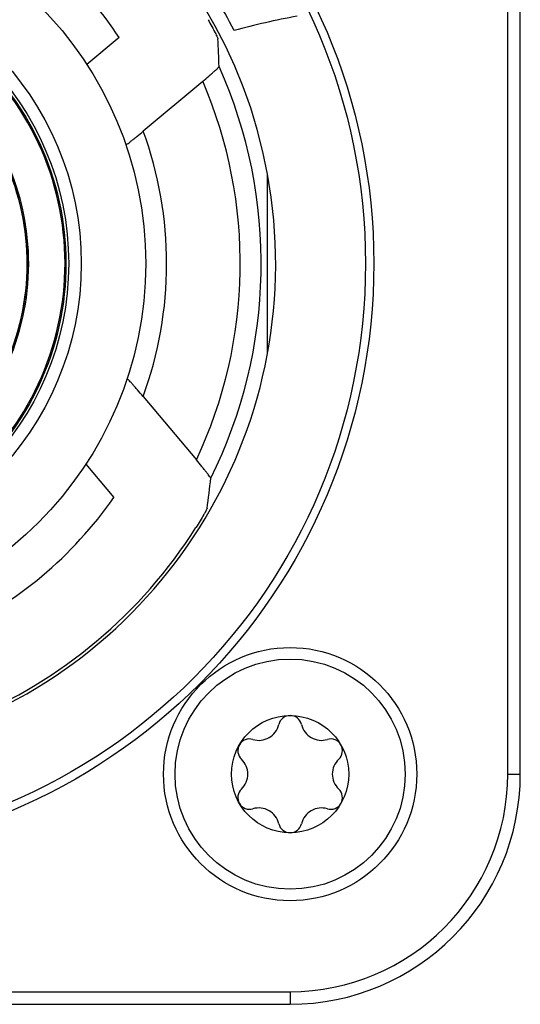
# Model space of a CAD drawing. Units: millimetres. Extents: x 0 to 841, y 0 to 594.
# Drawn here: x 365 to 377, y 60 to 83 of the extents above; entities that cross this region are included whole.
import ezdxf

# ---------------------------------------------------------------- set-up
doc = ezdxf.new("R2010")
doc.units = ezdxf.units.MM
doc.header["$LTSCALE"] = 46.255
doc.layers.get('0').update_dxf_attribs({"linetype": 'CONTINUOUS'})
doc.layers.add('_26_DATUM_AXIS', color=7, linetype='CONTINUOUS')
doc.layers.add('_MDL_SMALL', color=7, linetype='CONTINUOUS')

msp = doc.modelspace()

# ---------------------------------------------------------------- linework, layer by layer
at = {"color": 7}
msp.add_arc((359.628, 77.582), 5.918, 297.0635, 34.9365, dxfattribs=at)
at = {"layer": '_26_DATUM_AXIS', "color": 9}
for p, q in [((377.028, 65.382), (377.028, 89.782)), ((377.028, 65.382), (377.328, 65.382)), ((347.428, 60.182), (371.828, 60.182)), ((371.828, 60.182), (371.828, 59.882))]:
    msp.add_line(p, q, dxfattribs=at)
at = {"layer": '_26_DATUM_AXIS', "color": 7}
for p, q in [((377.328, 65.382), (377.328, 89.782)), ((367.742, 82.987), (366.971, 82.34)), ((369.739, 81.936), (368.32, 80.746)), ((371.282, 79.712), (371.282, 75.451)), ((368.315, 74.405), (369.587, 72.89)), ((366.947, 72.787), (367.615, 71.991)), ((347.428, 59.882), (371.828, 59.882))]:
    msp.add_line(p, q, dxfattribs=at)
for centre, radius in [((359.628, 77.582), 14.2), ((359.628, 77.582), 8.75), ((371.828, 65.382), 3.025)]:
    msp.add_circle(centre, radius, dxfattribs=at)
at = {"layer": '_26_DATUM_AXIS', "color": 9}
for radius in [14, 7.209, 6.909]:
    msp.add_circle((359.628, 77.582), radius, dxfattribs=at)
at = {"layer": '_26_DATUM_AXIS', "color": 7}
for centre, radius, start, end in [((359.628, 77.582), 11.854, 285.4101, 254.5899), ((359.122, 77.251), 12.809, 27.4375, 35.6231), ((359.628, 77.582), 9.75, 33.6699, 46.3301), ((375.911, 62.633), 21.225, 100.6367, 104.7993), ((359.628, 77.582), 5.923, 297.002, 34.998), ((359.628, 77.582), 9.75, 294.9908, 325.0092), ((359.628, 77.582), 11.782, 292.3757, 327.6243), ((371.828, 65.382), 5.5, 270, 360)]:
    msp.add_arc(centre, radius, start, end, dxfattribs=at)
at = {"layer": '_26_DATUM_AXIS', "color": 9}
for centre, radius, start, end in [((359.628, 77.582), 11.509, 333.5385, 24.135), ((359.628, 77.582), 11.009, 334.7752, 23.301), ((359.628, 77.582), 6.821, 296.165, 35.835), ((359.628, 77.582), 6.851, 296.165, 35.835), ((359.628, 77.582), 5.953, 296.9247, 35.0753), ((359.628, 77.582), 9.25, 339.9162, 20.0027), ((371.828, 65.382), 5.2, 270, 360)]:
    msp.add_arc(centre, radius, start, end, dxfattribs=at)
at = {"layer": '_26_DATUM_AXIS', "color": 7}
for centre, major_axis, start_param, end_param in [((354.025, 84.259), (-11.209, 13.358), -2.31892, -2.278267), ((352.581, 71.668), (14.098, 11.83), -0.765809, -0.723369)]:
    msp.add_ellipse(centre, major_axis=major_axis, ratio=0.866113, start_param=start_param, end_param=end_param, dxfattribs=at)
for points, knots in [([(369.867, 83.41), (369.898, 83.355), (369.955, 83.252), (370.02, 83.129), (370.061, 83.046), (370.083, 83.003), (370.095, 82.974), (370.103, 82.96), (370.103, 82.955)], [0, 0, 0, 0, 0.370404, 0.689364, 0.814863, 0.910928, 0.973547, 1, 1, 1, 1]), ([(369.739, 81.936), (369.788, 81.978), (369.86, 82.039), (369.952, 82.118), (370.011, 82.17), (370.058, 82.214), (370.097, 82.248), (370.116, 82.272), (370.13, 82.283), (370.13, 82.287)], [0, 0, 0, 0, 0.369587, 0.538759, 0.689395, 0.815621, 0.912123, 0.974502, 1, 1, 1, 1]), ([(367.905, 80.42), (367.906, 80.417), (367.924, 80.432), (367.943, 80.441), (367.986, 80.475), (368.037, 80.514), (368.1, 80.564), (368.195, 80.642), (368.269, 80.703), (368.32, 80.746)], [0, 0, 0, 0, 0.019285, 0.078073, 0.173676, 0.300969, 0.45376, 0.625466, 1, 1, 1, 1]), ([(368.315, 74.405), (368.271, 74.458), (368.205, 74.536), (368.12, 74.634), (368.062, 74.7), (368.015, 74.753), (367.972, 74.8), (367.955, 74.814), (367.936, 74.835), (367.935, 74.832)], [0, 0, 0, 0, 0.362699, 0.531824, 0.685332, 0.816361, 0.917174, 0.980096, 1, 1, 1, 1]), ([(369.931, 72.453), (369.931, 72.458), (369.918, 72.473), (369.901, 72.502), (369.866, 72.546), (369.824, 72.601), (369.772, 72.666), (369.692, 72.763), (369.63, 72.839), (369.587, 72.89)], [0, 0, 0, 0, 0.027316, 0.092825, 0.192521, 0.320808, 0.471594, 0.638808, 1, 1, 1, 1]), ([(369.845, 71.732), (369.844, 71.727), (369.835, 71.713), (369.821, 71.683), (369.796, 71.638), (369.749, 71.554), (369.676, 71.43), (369.613, 71.328), (369.578, 71.273)], [0, 0, 0, 0, 0.027694, 0.092501, 0.19083, 0.317801, 0.63549, 1, 1, 1, 1])]:
    msp.add_open_spline(points, degree=3, knots=knots, dxfattribs=at)
at = {"layer": '_MDL_SMALL', "color": 7}
for radius in [2.75, 1.4]:
    msp.add_circle((371.828, 65.382), radius, dxfattribs=at)
for centre, radius, start, end in [((371.828, 66.502), 0.28, 13.3418, 166.6582), ((371.079, 66.679), 0.49, 253.3418, 346.6582), ((372.577, 66.679), 0.49, 193.3418, 286.6582), ((370.858, 65.942), 0.28, 73.3418, 226.6582), ((372.798, 65.942), 0.28, 313.3418, 106.6582), ((370.329, 65.382), 0.49, 313.3418, 46.6582), ((373.326, 65.382), 0.49, 133.3418, 226.6582), ((370.858, 64.822), 0.28, 133.3418, 286.6582), ((372.798, 64.822), 0.28, 253.3418, 46.6582), ((371.079, 64.084), 0.49, 13.3418, 106.6582), ((372.577, 64.084), 0.49, 73.3418, 166.6582), ((371.828, 64.262), 0.28, 193.3418, 346.6582)]:
    msp.add_arc(centre, radius, start, end, dxfattribs=at)

doc.saveas('drawing.dxf')
